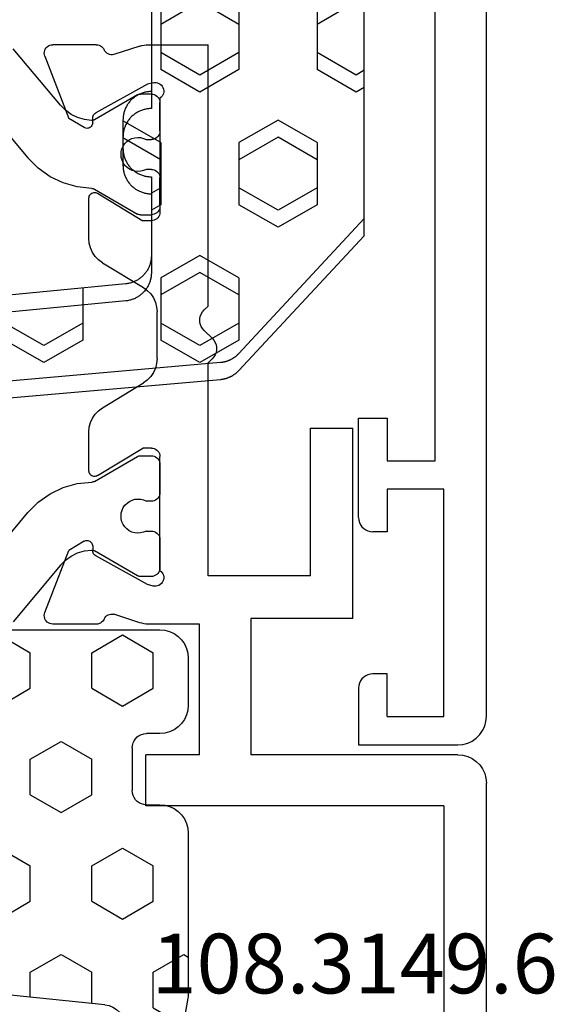
# Model space of a CAD drawing. Units: millimetres. Extents: x -12 to 1848, y -4258 to -50.
# Drawn here: x 1704 to 1722, y -1324 to -1289 of the extents above; entities that cross this region are included whole.
import ezdxf
from ezdxf.enums import TextEntityAlignment as Align

# ---------------------------------------------------------------- set-up
doc = ezdxf.new("R2010")
doc.units = ezdxf.units.MM
for name, color, linetype in [('CrossSectionsGums', 1, 'Continuous'), ('CrossSectionsProfils', 7, 'Continuous'), ('CrossSectionsTexts', 3, 'Continuous')]:
    doc.layers.add(name, color=color, linetype=linetype)
doc.styles.get("Standard").update_dxf_attribs({"font": 'complex.shx', "height": 60})

# ---------------------------------------------------------------- blocks, each defined once
blk = doc.blocks.new('18_31090_X', base_point=(2063.427, 1276.59))
at = {"layer": 'CrossSectionsProfils'}
for p, q in [((2152.027, 1276.59), (2064.427, 1276.59)), ((2152.2, 1276.575), (2152.027, 1276.59)), ((2152.369, 1276.53), (2152.2, 1276.575)), ((2152.527, 1276.456), (2152.369, 1276.53)), ((2152.669, 1276.356), (2152.527, 1276.456)), ((2152.793, 1276.233), (2152.669, 1276.356)), ((2152.893, 1276.09), (2152.793, 1276.233)), ((2152.966, 1275.932), (2152.893, 1276.09)), ((2153.011, 1275.764), (2152.966, 1275.932)), ((2153.027, 1275.59), (2153.011, 1275.764)), ((2153.027, 1272.09), (2153.027, 1275.59)), ((2144.027, 1275.09), (2144.027, 1273.09)), ((2152.027, 1275.09), (2144.027, 1275.09)), ((2152.027, 1273.09), (2152.027, 1275.09)), ((2143.027, 1274.79), (2123.527, 1274.79)), ((2143.027, 1273.09), (2143.027, 1274.79)), ((2141.527, 1273.09), (2143.027, 1273.09)), ((2141.527, 1272.09), (2141.527, 1273.09)), ((2144.027, 1273.09), (2145.527, 1273.09)), ((2145.527, 1273.09), (2145.527, 1272.59)), ((2152.027, 1273.09), (2150.527, 1273.09)), ((2150.527, 1273.09), (2150.527, 1272.59)), ((2145.348, 1272.207), (2145.41, 1272.269)), ((2145.41, 1272.269), (2145.46, 1272.34)), ((2145.46, 1272.34), (2145.496, 1272.419)), ((2145.496, 1272.419), (2145.519, 1272.503)), ((2145.519, 1272.503), (2145.527, 1272.59)), ((2150.527, 1272.59), (2150.534, 1272.503)), ((2150.534, 1272.503), (2150.557, 1272.419)), ((2150.557, 1272.419), (2150.594, 1272.34)), ((2150.594, 1272.34), (2150.644, 1272.269)), ((2150.644, 1272.269), (2150.705, 1272.207)), ((2145.027, 1272.09), (2141.527, 1272.09)), ((2145.027, 1272.09), (2145.113, 1272.098)), ((2145.113, 1272.098), (2145.198, 1272.12)), ((2145.198, 1272.12), (2145.277, 1272.157)), ((2145.277, 1272.157), (2145.348, 1272.207)), ((2150.705, 1272.207), (2150.777, 1272.157)), ((2150.777, 1272.157), (2150.856, 1272.12)), ((2150.856, 1272.12), (2150.94, 1272.098)), ((2150.94, 1272.098), (2151.027, 1272.09)), ((2151.027, 1272.09), (2153.027, 1272.09))]:
    blk.add_line(p, q, dxfattribs=at)
blk = doc.blocks.new('240_1808_0', base_point=(4.535, -8.326))
at = {"layer": 'CrossSectionsGums', "color": 252, "true_color": 0x848484}
for p, q in [((4.124, -42.069), (5.499, -42.863)), ((8.249, -42.863), (9.624, -42.069)), ((9.624, -42.069), (10.999, -42.863)), ((5.499, -42.863), (5.499, -44.45)), ((8.249, -42.863), (8.249, -44.45)), ((10.999, -42.863), (10.999, -44.45)), ((4.124, -45.244), (5.499, -44.45)), ((8.249, -44.45), (9.624, -45.244)), ((9.624, -45.244), (10.999, -44.45)), ((3.835, -45.077), (4.124, -45.244)), ((5.499, -47.625), (6.874, -46.831)), ((6.874, -46.831), (8.249, -47.625)), ((10.999, -47.625), (12.335, -46.853)), ((5.499, -47.625), (5.499, -49.213)), ((8.249, -47.625), (8.249, -49.213)), ((10.999, -47.625), (10.999, -49.213)), ((5.499, -49.213), (6.874, -50.006)), ((6.874, -50.006), (8.249, -49.213)), ((10.999, -49.213), (11.335, -49.407)), ((8.249, -52.388), (9.624, -51.594)), ((9.624, -51.594), (10.999, -52.388)), ((8.249, -52.388), (8.249, -53.975)), ((10.999, -52.388), (10.999, -53.975)), ((13.748, -52.741), (13.748, -53.975)), ((8.249, -53.975), (9.624, -54.769)), ((9.624, -54.769), (10.999, -53.975)), ((13.748, -53.975), (15.123, -54.769)), ((15.123, -54.769), (16.498, -53.975))]:
    blk.add_line(p, q, dxfattribs=at)
at = {"layer": 'CrossSectionsGums', "color": 252, "true_color": 0x848484, "flags": 128}
for points in [[(11.335, -45.826), (11.368, -45.826), (11.4, -45.828), (11.433, -45.831), (11.465, -45.834), (11.498, -45.839), (11.53, -45.845), (11.562, -45.852), (11.594, -45.86), (11.625, -45.869), (11.656, -45.879), (11.687, -45.89), (11.718, -45.902), (11.748, -45.915), (11.777, -45.929), (11.806, -45.944), (11.835, -45.96), (11.863, -45.977), (11.89, -45.994), (11.917, -46.013), (11.944, -46.033), (11.969, -46.053), (11.994, -46.074), (12.018, -46.096), (12.042, -46.119), (12.065, -46.142), (12.087, -46.167), (12.108, -46.191), (12.128, -46.217), (12.148, -46.243), (12.166, -46.27), (12.184, -46.298), (12.201, -46.326), (12.217, -46.354), (12.232, -46.384), (12.246, -46.413), (12.259, -46.443), (12.271, -46.474), (12.282, -46.504), (12.292, -46.536), (12.301, -46.567), (12.309, -46.599), (12.316, -46.631), (12.322, -46.663), (12.326, -46.695), (12.33, -46.728), (12.333, -46.76), (12.334, -46.793), (12.335, -46.826), (12.335, -46.826), (12.335, -47.826), (12.334, -47.859), (12.333, -47.891), (12.33, -47.924), (12.326, -47.956), (12.322, -47.989), (12.316, -48.021), (12.309, -48.053), (12.301, -48.085), (12.292, -48.116), (12.282, -48.147), (12.271, -48.178), (12.259, -48.209), (12.246, -48.239), (12.232, -48.268), (12.217, -48.297), (12.201, -48.326), (12.184, -48.354), (12.166, -48.381), (12.148, -48.408), (12.128, -48.435), (12.108, -48.46), (12.087, -48.485), (12.065, -48.509), (12.042, -48.533), (12.018, -48.556), (11.994, -48.578), (11.969, -48.599), (11.944, -48.619), (11.917, -48.639), (11.89, -48.657), (11.863, -48.675), (11.835, -48.692), (11.806, -48.708), (11.777, -48.723), (11.748, -48.737), (11.718, -48.75), (11.687, -48.762), (11.656, -48.773), (11.625, -48.783), (11.594, -48.792), (11.562, -48.8), (11.53, -48.807), (11.498, -48.813), (11.465, -48.817), (11.433, -48.821), (11.4, -48.824), (11.368, -48.825), (11.335, -48.826), (11.335, -48.826), (11.335, -51.601), (11.335, -51.632), (11.337, -51.662), (11.339, -51.693), (11.342, -51.723), (11.347, -51.753), (11.352, -51.783), (11.358, -51.813), (11.365, -51.843), (11.373, -51.873), (11.381, -51.902), (11.391, -51.931), (11.401, -51.96), (11.413, -51.988), (11.425, -52.016), (11.438, -52.044), (11.452, -52.071), (11.467, -52.098), (11.482, -52.124), (11.499, -52.15), (11.516, -52.175), (11.534, -52.2), (11.553, -52.224), (11.572, -52.248), (11.592, -52.271), (11.613, -52.293), (11.634, -52.315), (11.657, -52.336), (11.679, -52.356), (11.703, -52.376), (11.727, -52.395), (11.751, -52.413), (11.776, -52.431), (11.802, -52.447), (11.828, -52.463), (11.855, -52.478), (11.882, -52.492), (11.909, -52.506), (11.937, -52.518), (11.965, -52.53), (11.994, -52.541), (12.023, -52.551), (12.052, -52.56), (12.081, -52.568), (12.111, -52.576), (12.141, -52.582), (12.171, -52.588), (12.201, -52.592), (12.231, -52.596), (12.231, -52.596), (17.579, -53.108)], [(17.301, -56.095), (8.898, -55.359), (8.882, -55.358), (8.867, -55.356), (8.852, -55.354), (8.837, -55.352), (8.822, -55.35), (8.807, -55.347), (8.792, -55.344), (8.777, -55.341), (8.762, -55.338), (8.747, -55.334), (8.732, -55.331), (8.717, -55.327), (8.703, -55.323), (8.688, -55.318), (8.673, -55.313), (8.659, -55.309), (8.645, -55.304), (8.63, -55.298), (8.616, -55.293), (8.602, -55.287), (8.588, -55.281), (8.574, -55.275), (8.56, -55.268), (8.546, -55.262), (8.532, -55.255), (8.519, -55.248), (8.505, -55.241), (8.492, -55.233), (8.479, -55.226), (8.466, -55.218), (8.453, -55.21), (8.44, -55.202), (8.427, -55.193), (8.414, -55.185), (8.402, -55.176), (8.389, -55.167), (8.377, -55.158), (8.365, -55.148), (8.353, -55.139), (8.341, -55.129), (8.33, -55.119), (8.318, -55.109), (8.307, -55.099), (8.296, -55.088), (8.285, -55.077), (8.274, -55.067), (8.263, -55.056), (8.253, -55.045), (8.253, -55.045), (3.835, -50.3), (3.835, -40.626)], [(11.335, -39.326), (11.335, -45.826)]]:
    blk.add_lwpolyline(points, dxfattribs=at)
blk = doc.blocks.new('18_82032_X', base_point=(1566.147, 1130.854))
at = {"layer": 'CrossSectionsProfils', "color": 1}
for p, q in [((1544.178, 1148.098), (1545.484, 1147.002)), ((1559.277, 1148.098), (1557.971, 1147.002)), ((1543.629, 1145.853), (1541.643, 1147.52)), ((1559.826, 1145.853), (1561.812, 1147.52)), ((1545.848, 1146.64), (1545.484, 1147.002)), ((1557.971, 1147.002), (1557.608, 1146.64)), ((1546.144, 1146.222), (1545.848, 1146.64)), ((1557.608, 1146.64), (1557.311, 1146.222)), ((1546.364, 1145.759), (1546.144, 1146.222)), ((1557.311, 1146.222), (1557.091, 1145.759)), ((1543.806, 1145.677), (1543.629, 1145.853)), ((1546.503, 1145.265), (1546.364, 1145.759)), ((1557.091, 1145.759), (1556.952, 1145.265)), ((1559.826, 1145.853), (1559.649, 1145.677)), ((1543.952, 1145.475), (1543.806, 1145.677)), ((1544.062, 1145.251), (1543.952, 1145.475)), ((1559.503, 1145.475), (1559.393, 1145.251)), ((1559.649, 1145.677), (1559.503, 1145.475)), ((1544.133, 1145.012), (1544.062, 1145.251)), ((1546.555, 1144.755), (1546.503, 1145.265)), ((1556.952, 1145.265), (1556.9, 1144.755)), ((1559.393, 1145.251), (1559.322, 1145.012)), ((1544.164, 1144.764), (1544.133, 1145.012)), ((1544.15, 1144.681), (1544.158, 1144.708)), ((1544.158, 1144.708), (1544.163, 1144.736)), ((1544.163, 1144.736), (1544.164, 1144.764)), ((1546.555, 1144.755), (1546.558, 1144.73)), ((1546.558, 1144.73), (1546.563, 1144.705)), ((1546.563, 1144.705), (1546.571, 1144.681)), ((1556.884, 1144.681), (1556.892, 1144.705)), ((1556.892, 1144.705), (1556.897, 1144.73)), ((1556.897, 1144.73), (1556.9, 1144.755)), ((1559.322, 1145.012), (1559.291, 1144.764)), ((1559.291, 1144.764), (1559.292, 1144.736)), ((1559.292, 1144.736), (1559.297, 1144.708)), ((1559.297, 1144.708), (1559.306, 1144.681)), ((1543.262, 1143.14), (1544.137, 1144.656)), ((1544.137, 1144.656), (1544.15, 1144.681)), ((1546.571, 1144.681), (1546.582, 1144.658)), ((1546.582, 1144.658), (1547.459, 1143.14)), ((1556.873, 1144.658), (1555.996, 1143.14)), ((1556.873, 1144.658), (1556.884, 1144.681)), ((1559.306, 1144.681), (1559.318, 1144.656)), ((1560.193, 1143.14), (1559.318, 1144.656)), ((1545.067, 1143.647), (1544.981, 1143.588)), ((1545.161, 1143.69), (1545.067, 1143.647)), ((1545.261, 1143.716), (1545.161, 1143.69)), ((1545.365, 1143.724), (1545.261, 1143.716)), ((1545.468, 1143.715), (1545.365, 1143.724)), ((1545.568, 1143.688), (1545.468, 1143.715)), ((1545.662, 1143.644), (1545.568, 1143.688)), ((1545.747, 1143.584), (1545.662, 1143.644)), ((1557.793, 1143.644), (1557.708, 1143.584)), ((1557.887, 1143.688), (1557.793, 1143.644)), ((1557.987, 1143.715), (1557.887, 1143.688)), ((1558.09, 1143.724), (1557.987, 1143.715)), ((1558.194, 1143.716), (1558.09, 1143.724)), ((1558.294, 1143.69), (1558.194, 1143.716)), ((1558.388, 1143.647), (1558.294, 1143.69)), ((1558.474, 1143.588), (1558.388, 1143.647)), ((1544.801, 1143.338), (1544.773, 1143.238)), ((1544.846, 1143.431), (1544.801, 1143.338)), ((1544.907, 1143.516), (1544.846, 1143.431)), ((1544.981, 1143.588), (1544.907, 1143.516)), ((1545.82, 1143.511), (1545.747, 1143.584)), ((1545.88, 1143.426), (1545.82, 1143.511)), ((1545.924, 1143.333), (1545.88, 1143.426)), ((1545.952, 1143.233), (1545.924, 1143.333)), ((1557.531, 1143.333), (1557.503, 1143.233)), ((1557.575, 1143.426), (1557.531, 1143.333)), ((1557.635, 1143.511), (1557.575, 1143.426)), ((1557.708, 1143.584), (1557.635, 1143.511)), ((1558.548, 1143.516), (1558.474, 1143.588)), ((1558.609, 1143.431), (1558.548, 1143.516)), ((1558.654, 1143.338), (1558.609, 1143.431)), ((1558.682, 1143.238), (1558.654, 1143.338)), ((1543.237, 1143.067), (1543.235, 1143.04)), ((1543.235, 1142.654), (1543.235, 1143.04)), ((1543.242, 1143.092), (1543.237, 1143.067)), ((1543.251, 1143.117), (1543.242, 1143.092)), ((1543.262, 1143.14), (1543.251, 1143.117)), ((1544.773, 1143.238), (1544.762, 1143.135)), ((1544.762, 1143.135), (1544.769, 1143.032)), ((1544.769, 1143.032), (1544.794, 1142.931)), ((1545.928, 1142.926), (1545.954, 1143.026)), ((1545.962, 1143.129), (1545.952, 1143.233)), ((1545.954, 1143.026), (1545.962, 1143.129)), ((1547.47, 1143.117), (1547.459, 1143.14)), ((1547.479, 1143.092), (1547.47, 1143.117)), ((1547.484, 1143.067), (1547.479, 1143.092)), ((1547.485, 1143.04), (1547.484, 1143.067)), ((1547.485, 1143.04), (1547.485, 1142.654)), ((1555.971, 1143.067), (1555.97, 1143.04)), ((1555.97, 1143.04), (1555.97, 1142.654)), ((1555.976, 1143.092), (1555.971, 1143.067)), ((1555.985, 1143.117), (1555.976, 1143.092)), ((1555.996, 1143.14), (1555.985, 1143.117)), ((1557.503, 1143.233), (1557.493, 1143.129)), ((1557.493, 1143.129), (1557.501, 1143.026)), ((1557.501, 1143.026), (1557.527, 1142.926)), ((1558.661, 1142.931), (1558.686, 1143.032)), ((1558.693, 1143.135), (1558.682, 1143.238)), ((1558.686, 1143.032), (1558.693, 1143.135)), ((1560.204, 1143.117), (1560.193, 1143.14)), ((1560.213, 1143.092), (1560.204, 1143.117)), ((1560.218, 1143.067), (1560.213, 1143.092)), ((1560.22, 1143.04), (1560.218, 1143.067)), ((1560.22, 1142.654), (1560.22, 1143.04)), ((1543.235, 1142.654), (1543.24, 1142.602)), ((1543.24, 1142.602), (1543.254, 1142.552)), ((1544.794, 1142.931), (1544.835, 1142.836)), ((1544.817, 1142.552), (1544.831, 1142.602)), ((1544.831, 1142.602), (1544.835, 1142.654)), ((1544.835, 1142.836), (1544.835, 1142.654)), ((1545.885, 1142.831), (1545.928, 1142.926)), ((1545.885, 1142.654), (1545.885, 1142.831)), ((1545.885, 1142.654), (1545.89, 1142.602)), ((1545.89, 1142.602), (1545.904, 1142.552)), ((1547.467, 1142.552), (1547.481, 1142.602)), ((1547.481, 1142.602), (1547.485, 1142.654)), ((1555.97, 1142.654), (1555.974, 1142.602)), ((1555.974, 1142.602), (1555.988, 1142.552)), ((1557.527, 1142.926), (1557.57, 1142.831)), ((1557.551, 1142.552), (1557.565, 1142.602)), ((1557.565, 1142.602), (1557.57, 1142.654)), ((1557.57, 1142.654), (1557.57, 1142.831)), ((1558.62, 1142.836), (1558.661, 1142.931)), ((1558.62, 1142.836), (1558.62, 1142.654)), ((1558.62, 1142.654), (1558.624, 1142.602)), ((1558.624, 1142.602), (1558.638, 1142.552)), ((1560.201, 1142.552), (1560.215, 1142.602)), ((1560.215, 1142.602), (1560.22, 1142.654)), ((1543.254, 1142.552), (1543.276, 1142.504)), ((1543.276, 1142.504), (1543.306, 1142.461)), ((1543.306, 1142.461), (1543.343, 1142.424)), ((1543.343, 1142.424), (1543.385, 1142.394)), ((1543.385, 1142.394), (1543.433, 1142.372)), ((1543.433, 1142.372), (1543.483, 1142.359)), ((1543.483, 1142.359), (1543.535, 1142.354)), ((1544.535, 1142.354), (1543.535, 1142.354)), ((1544.535, 1142.354), (1544.588, 1142.359)), ((1544.588, 1142.359), (1544.638, 1142.372)), ((1544.638, 1142.372), (1544.685, 1142.394)), ((1544.685, 1142.394), (1544.728, 1142.424)), ((1544.728, 1142.424), (1544.765, 1142.461)), ((1544.765, 1142.461), (1544.795, 1142.504)), ((1544.795, 1142.504), (1544.817, 1142.552)), ((1545.904, 1142.552), (1545.926, 1142.504)), ((1545.926, 1142.504), (1545.956, 1142.461)), ((1545.956, 1142.461), (1545.993, 1142.424)), ((1545.993, 1142.424), (1546.035, 1142.394)), ((1546.035, 1142.394), (1546.083, 1142.372)), ((1546.083, 1142.372), (1546.133, 1142.359)), ((1546.133, 1142.359), (1546.185, 1142.354)), ((1547.185, 1142.354), (1546.185, 1142.354)), ((1547.185, 1142.354), (1547.238, 1142.359)), ((1547.238, 1142.359), (1547.288, 1142.372)), ((1547.288, 1142.372), (1547.335, 1142.394)), ((1547.335, 1142.394), (1547.378, 1142.424)), ((1547.378, 1142.424), (1547.415, 1142.461)), ((1547.415, 1142.461), (1547.445, 1142.504)), ((1547.445, 1142.504), (1547.467, 1142.552)), ((1555.988, 1142.552), (1556.01, 1142.504)), ((1556.01, 1142.504), (1556.04, 1142.461)), ((1556.04, 1142.461), (1556.077, 1142.424)), ((1556.077, 1142.424), (1556.12, 1142.394)), ((1556.12, 1142.394), (1556.167, 1142.372)), ((1556.167, 1142.372), (1556.217, 1142.359)), ((1556.217, 1142.359), (1556.27, 1142.354)), ((1556.27, 1142.354), (1557.27, 1142.354)), ((1557.27, 1142.354), (1557.322, 1142.359)), ((1557.322, 1142.359), (1557.372, 1142.372)), ((1557.372, 1142.372), (1557.42, 1142.394)), ((1557.42, 1142.394), (1557.462, 1142.424)), ((1557.462, 1142.424), (1557.499, 1142.461)), ((1557.499, 1142.461), (1557.529, 1142.504)), ((1557.529, 1142.504), (1557.551, 1142.552)), ((1558.638, 1142.552), (1558.66, 1142.504)), ((1558.66, 1142.504), (1558.69, 1142.461)), ((1558.69, 1142.461), (1558.727, 1142.424)), ((1558.727, 1142.424), (1558.77, 1142.394)), ((1558.77, 1142.394), (1558.817, 1142.372)), ((1558.817, 1142.372), (1558.867, 1142.359)), ((1558.867, 1142.359), (1558.92, 1142.354)), ((1558.92, 1142.354), (1559.92, 1142.354)), ((1559.92, 1142.354), (1559.972, 1142.359)), ((1559.972, 1142.359), (1560.022, 1142.372)), ((1560.022, 1142.372), (1560.07, 1142.394)), ((1560.07, 1142.394), (1560.112, 1142.424)), ((1560.112, 1142.424), (1560.149, 1142.461)), ((1560.149, 1142.461), (1560.179, 1142.504)), ((1560.179, 1142.504), (1560.201, 1142.552))]:
    blk.add_line(p, q, dxfattribs=at)
at = {"layer": 'CrossSectionsProfils'}
for p, q in [((1541.749, 1146.424), (1541.698, 1146.412)), ((1541.802, 1146.428), (1541.749, 1146.424)), ((1541.854, 1146.423), (1541.802, 1146.428)), ((1541.905, 1146.408), (1541.854, 1146.423)), ((1561.539, 1146.423), (1561.488, 1146.408)), ((1561.591, 1146.428), (1561.539, 1146.423)), ((1561.644, 1146.424), (1561.591, 1146.428)), ((1561.695, 1146.412), (1561.644, 1146.424)), ((1541.501, 1146.181), (1541.497, 1146.128)), ((1541.497, 1144.593), (1541.497, 1146.128)), ((1541.515, 1146.232), (1541.501, 1146.181)), ((1541.538, 1146.28), (1541.515, 1146.232)), ((1541.568, 1146.323), (1541.538, 1146.28)), ((1541.606, 1146.36), (1541.568, 1146.323)), ((1541.65, 1146.39), (1541.606, 1146.36)), ((1541.698, 1146.412), (1541.65, 1146.39)), ((1541.905, 1146.408), (1544.092, 1145.559)), ((1561.488, 1146.408), (1559.301, 1145.559)), ((1561.744, 1146.39), (1561.695, 1146.412)), ((1561.787, 1146.36), (1561.744, 1146.39)), ((1561.825, 1146.323), (1561.787, 1146.36)), ((1561.856, 1146.28), (1561.825, 1146.323)), ((1561.878, 1146.232), (1561.856, 1146.28)), ((1561.892, 1146.181), (1561.878, 1146.232)), ((1561.897, 1146.128), (1561.892, 1146.181)), ((1561.897, 1144.593), (1561.897, 1146.128)), ((1544.413, 1145.025), (1544.092, 1145.559)), ((1558.98, 1145.025), (1559.301, 1145.559)), ((1543.971, 1144.69), (1543.943, 1144.67)), ((1544.002, 1144.705), (1543.971, 1144.69)), ((1544.036, 1144.715), (1544.002, 1144.705)), ((1544.071, 1144.719), (1544.036, 1144.715)), ((1544.246, 1144.722), (1544.071, 1144.719)), ((1544.246, 1144.722), (1544.28, 1144.726)), ((1544.28, 1144.726), (1544.314, 1144.735)), ((1544.314, 1144.735), (1544.345, 1144.75)), ((1544.345, 1144.75), (1544.373, 1144.771)), ((1544.373, 1144.771), (1544.397, 1144.796)), ((1544.397, 1144.796), (1544.417, 1144.825)), ((1544.429, 1144.994), (1544.413, 1145.025)), ((1544.417, 1144.825), (1544.431, 1144.857)), ((1544.438, 1144.96), (1544.429, 1144.994)), ((1544.431, 1144.857), (1544.44, 1144.891)), ((1544.442, 1144.925), (1544.438, 1144.96)), ((1544.44, 1144.891), (1544.442, 1144.925)), ((1546.699, 1144.686), (1546.697, 1144.651)), ((1546.708, 1144.72), (1546.699, 1144.686)), ((1546.722, 1144.752), (1546.708, 1144.72)), ((1546.742, 1144.781), (1546.722, 1144.752)), ((1546.767, 1144.806), (1546.742, 1144.781)), ((1546.796, 1144.827), (1546.767, 1144.806)), ((1546.827, 1144.842), (1546.796, 1144.827)), ((1546.861, 1144.851), (1546.827, 1144.842)), ((1546.897, 1144.854), (1546.861, 1144.851)), ((1548.32, 1144.854), (1546.897, 1144.854)), ((1548.49, 1144.84), (1548.32, 1144.854)), ((1548.654, 1144.796), (1548.49, 1144.84)), ((1548.81, 1144.726), (1548.654, 1144.796)), ((1548.951, 1144.63), (1548.81, 1144.726)), ((1554.645, 1144.726), (1554.504, 1144.63)), ((1554.801, 1144.796), (1554.645, 1144.726)), ((1554.966, 1144.84), (1554.801, 1144.796)), ((1555.135, 1144.854), (1554.966, 1144.84)), ((1556.497, 1144.854), (1555.135, 1144.854)), ((1556.532, 1144.851), (1556.497, 1144.854)), ((1556.566, 1144.842), (1556.532, 1144.851)), ((1556.598, 1144.827), (1556.566, 1144.842)), ((1556.626, 1144.806), (1556.598, 1144.827)), ((1556.651, 1144.781), (1556.626, 1144.806)), ((1556.671, 1144.752), (1556.651, 1144.781)), ((1556.685, 1144.72), (1556.671, 1144.752)), ((1556.694, 1144.686), (1556.685, 1144.72)), ((1556.697, 1144.651), (1556.694, 1144.686)), ((1558.955, 1144.96), (1558.951, 1144.925)), ((1558.951, 1144.925), (1558.954, 1144.891)), ((1558.954, 1144.891), (1558.962, 1144.857)), ((1558.965, 1144.994), (1558.955, 1144.96)), ((1558.962, 1144.857), (1558.976, 1144.825)), ((1558.98, 1145.025), (1558.965, 1144.994)), ((1558.976, 1144.825), (1558.996, 1144.796)), ((1558.996, 1144.796), (1559.02, 1144.771)), ((1559.02, 1144.771), (1559.048, 1144.75)), ((1559.048, 1144.75), (1559.079, 1144.735)), ((1559.079, 1144.735), (1559.113, 1144.726)), ((1559.113, 1144.726), (1559.148, 1144.722)), ((1559.148, 1144.722), (1559.323, 1144.719)), ((1559.357, 1144.715), (1559.323, 1144.719)), ((1559.391, 1144.705), (1559.357, 1144.715)), ((1559.422, 1144.69), (1559.391, 1144.705)), ((1559.45, 1144.67), (1559.422, 1144.69)), ((1541.497, 1144.593), (1541.501, 1144.544)), ((1541.501, 1144.544), (1541.513, 1144.496)), ((1541.513, 1144.496), (1541.532, 1144.451)), ((1541.532, 1144.451), (1541.559, 1144.41)), ((1541.559, 1144.41), (1541.592, 1144.374)), ((1541.592, 1144.374), (1541.631, 1144.343)), ((1541.631, 1144.343), (1541.674, 1144.319)), ((1542.886, 1142.786), (1543.899, 1144.616)), ((1543.919, 1144.645), (1543.899, 1144.616)), ((1543.943, 1144.67), (1543.919, 1144.645)), ((1546.697, 1144.651), (1546.7, 1144.616)), ((1546.7, 1144.616), (1546.71, 1144.582)), ((1546.71, 1144.582), (1546.726, 1144.55)), ((1546.726, 1144.55), (1547.697, 1142.954)), ((1549.073, 1144.511), (1548.951, 1144.63)), ((1549.174, 1144.374), (1549.073, 1144.511)), ((1549.174, 1144.374), (1550.05, 1142.934)), ((1554.281, 1144.374), (1553.405, 1142.934)), ((1554.382, 1144.511), (1554.281, 1144.374)), ((1554.504, 1144.63), (1554.382, 1144.511)), ((1556.667, 1144.55), (1555.697, 1142.954)), ((1556.667, 1144.55), (1556.683, 1144.582)), ((1556.683, 1144.582), (1556.693, 1144.616)), ((1556.693, 1144.616), (1556.697, 1144.651)), ((1559.475, 1144.645), (1559.45, 1144.67)), ((1559.494, 1144.616), (1559.475, 1144.645)), ((1560.507, 1142.786), (1559.494, 1144.616)), ((1561.719, 1144.319), (1561.763, 1144.343)), ((1561.763, 1144.343), (1561.801, 1144.374)), ((1561.801, 1144.374), (1561.834, 1144.41)), ((1561.834, 1144.41), (1561.861, 1144.451)), ((1561.861, 1144.451), (1561.881, 1144.496)), ((1561.881, 1144.496), (1561.893, 1144.544)), ((1561.893, 1144.544), (1561.897, 1144.593)), ((1541.719, 1144.294), (1541.674, 1144.319)), ((1541.76, 1144.261), (1541.719, 1144.294)), ((1541.794, 1144.222), (1541.76, 1144.261)), ((1541.821, 1144.177), (1541.794, 1144.222)), ((1541.839, 1144.128), (1541.821, 1144.177)), ((1541.849, 1144.077), (1541.839, 1144.128)), ((1541.842, 1143.973), (1541.85, 1144.025)), ((1541.85, 1144.025), (1541.849, 1144.077)), ((1561.544, 1144.077), (1561.543, 1144.025)), ((1561.543, 1144.025), (1561.551, 1143.973)), ((1561.554, 1144.128), (1561.544, 1144.077)), ((1561.573, 1144.177), (1561.554, 1144.128)), ((1561.599, 1144.222), (1561.573, 1144.177)), ((1561.633, 1144.261), (1561.599, 1144.222)), ((1561.674, 1144.294), (1561.633, 1144.261)), ((1561.719, 1144.319), (1561.674, 1144.294)), ((1541.546, 1143.065), (1541.842, 1143.973)), ((1561.847, 1143.065), (1561.551, 1143.973)), ((1541.524, 1142.989), (1541.509, 1142.912)), ((1541.546, 1143.065), (1541.524, 1142.989)), ((1547.697, 1142.654), (1547.697, 1142.954)), ((1555.697, 1142.654), (1555.697, 1142.954)), ((1561.869, 1142.989), (1561.847, 1143.065)), ((1561.884, 1142.912), (1561.869, 1142.989)), ((1541.5, 1142.833), (1541.497, 1142.755)), ((1541.497, 1142.755), (1541.497, 1142.254)), ((1541.497, 1142.755), (1541.497, 1140.654)), ((1541.509, 1142.912), (1541.5, 1142.833)), ((1542.838, 1142.592), (1542.886, 1142.786)), ((1547.679, 1142.552), (1547.692, 1142.602)), ((1547.692, 1142.602), (1547.697, 1142.654)), ((1550.05, 1142.934), (1550.15, 1142.797)), ((1550.15, 1142.797), (1550.273, 1142.678)), ((1550.273, 1142.678), (1550.414, 1142.582)), ((1553.041, 1142.582), (1553.182, 1142.678)), ((1553.182, 1142.678), (1553.305, 1142.797)), ((1553.305, 1142.797), (1553.405, 1142.934)), ((1555.697, 1142.654), (1555.701, 1142.602)), ((1555.701, 1142.602), (1555.715, 1142.552)), ((1560.555, 1142.592), (1560.507, 1142.786)), ((1561.893, 1142.833), (1561.884, 1142.912)), ((1561.897, 1142.755), (1561.893, 1142.833)), ((1561.897, 1140.954), (1561.897, 1142.755)), ((1566.497, 1140.954), (1566.497, 1142.854)), ((1568.297, 1142.854), (1566.497, 1142.854)), ((1568.297, 1132.354), (1568.297, 1142.854)), ((1542.838, 1142.592), (1542.83, 1142.54)), ((1542.83, 1142.54), (1542.831, 1142.488)), ((1542.831, 1142.488), (1542.841, 1142.436)), ((1542.841, 1142.436), (1542.86, 1142.387)), ((1542.86, 1142.387), (1542.887, 1142.342)), ((1542.887, 1142.342), (1542.922, 1142.303)), ((1542.922, 1142.303), (1542.962, 1142.27)), ((1542.962, 1142.27), (1543.008, 1142.245)), ((1543.263, 1142.251), (1543.308, 1142.278)), ((1543.308, 1142.278), (1543.347, 1142.313)), ((1543.347, 1142.313), (1543.379, 1142.354)), ((1543.379, 1142.354), (1547.397, 1142.354)), ((1547.397, 1142.354), (1547.449, 1142.359)), ((1547.449, 1142.359), (1547.499, 1142.372)), ((1547.499, 1142.372), (1547.547, 1142.394)), ((1547.547, 1142.394), (1547.589, 1142.424)), ((1547.589, 1142.424), (1547.626, 1142.461)), ((1547.626, 1142.461), (1547.656, 1142.504)), ((1547.656, 1142.504), (1547.679, 1142.552)), ((1550.414, 1142.582), (1550.569, 1142.512)), ((1550.569, 1142.512), (1550.734, 1142.469)), ((1550.734, 1142.469), (1550.904, 1142.454)), ((1552.551, 1142.454), (1550.904, 1142.454)), ((1552.551, 1142.454), (1552.721, 1142.469)), ((1552.721, 1142.469), (1552.886, 1142.512)), ((1552.886, 1142.512), (1553.041, 1142.582)), ((1555.715, 1142.552), (1555.737, 1142.504)), ((1555.737, 1142.504), (1555.767, 1142.461)), ((1555.767, 1142.461), (1555.804, 1142.424)), ((1555.804, 1142.424), (1555.847, 1142.394)), ((1555.847, 1142.394), (1555.894, 1142.372)), ((1555.894, 1142.372), (1555.945, 1142.359)), ((1555.945, 1142.359), (1555.997, 1142.354)), ((1560.014, 1142.354), (1555.997, 1142.354)), ((1560.014, 1142.354), (1560.046, 1142.313)), ((1560.046, 1142.313), (1560.086, 1142.278)), ((1560.086, 1142.278), (1560.13, 1142.251)), ((1560.385, 1142.245), (1560.431, 1142.27)), ((1560.431, 1142.27), (1560.472, 1142.303)), ((1560.472, 1142.303), (1560.506, 1142.342)), ((1560.506, 1142.342), (1560.533, 1142.387)), ((1560.533, 1142.387), (1560.552, 1142.436)), ((1560.552, 1142.436), (1560.562, 1142.488)), ((1560.563, 1142.54), (1560.555, 1142.592)), ((1560.562, 1142.488), (1560.563, 1142.54)), ((1543.008, 1142.245), (1543.058, 1142.228)), ((1543.058, 1142.228), (1543.11, 1142.22)), ((1543.11, 1142.22), (1543.163, 1142.221)), ((1543.163, 1142.221), (1543.214, 1142.232)), ((1543.214, 1142.232), (1543.263, 1142.251)), ((1560.13, 1142.251), (1560.179, 1142.232)), ((1560.179, 1142.232), (1560.231, 1142.221)), ((1560.231, 1142.221), (1560.283, 1142.22)), ((1560.283, 1142.22), (1560.335, 1142.228)), ((1560.335, 1142.228), (1560.385, 1142.245)), ((1550.979, 1140.904), (1550.902, 1140.858)), ((1551.063, 1140.936), (1550.979, 1140.904)), ((1551.152, 1140.952), (1551.063, 1140.936)), ((1551.242, 1140.952), (1551.152, 1140.952)), ((1551.33, 1140.936), (1551.242, 1140.952)), ((1551.414, 1140.904), (1551.33, 1140.936)), ((1551.491, 1140.858), (1551.414, 1140.904)), ((1566.497, 1140.954), (1561.897, 1140.954)), ((1550.697, 1140.654), (1541.497, 1140.654)), ((1550.835, 1140.799), (1550.697, 1140.654)), ((1550.902, 1140.858), (1550.835, 1140.799)), ((1551.559, 1140.799), (1551.491, 1140.858)), ((1551.835, 1140.509), (1551.559, 1140.799)), ((1552.697, 1140.654), (1552.559, 1140.509)), ((1560.197, 1140.654), (1552.697, 1140.654)), ((1560.197, 1137.054), (1560.197, 1140.654)), ((1551.835, 1140.509), (1551.902, 1140.45)), ((1551.902, 1140.45), (1551.979, 1140.404)), ((1551.979, 1140.404), (1552.063, 1140.372)), ((1552.063, 1140.372), (1552.152, 1140.356)), ((1552.152, 1140.356), (1552.242, 1140.356)), ((1552.242, 1140.356), (1552.33, 1140.372)), ((1552.33, 1140.372), (1552.414, 1140.404)), ((1552.414, 1140.404), (1552.491, 1140.45)), ((1552.491, 1140.45), (1552.559, 1140.509)), ((1561.697, 1139.154), (1566.497, 1139.154)), ((1561.697, 1135.554), (1561.697, 1139.154)), ((1566.497, 1131.854), (1566.497, 1139.154)), ((1554.997, 1137.054), (1554.997, 1135.554)), ((1560.197, 1137.054), (1554.997, 1137.054)), ((1561.697, 1135.554), (1554.997, 1135.554)), ((1568.297, 1132.354), (1576.797, 1132.354)), ((1566.497, 1131.854), (1566.512, 1131.681)), ((1566.512, 1131.681), (1566.557, 1131.512)), ((1566.557, 1131.512), (1566.631, 1131.354)), ((1566.631, 1131.354), (1566.731, 1131.211)), ((1566.731, 1131.211), (1566.854, 1131.088)), ((1566.854, 1131.088), (1566.997, 1130.988)), ((1566.997, 1130.988), (1567.155, 1130.914)), ((1567.155, 1130.914), (1567.323, 1130.869)), ((1567.323, 1130.869), (1567.497, 1130.854)), ((1585.797, 1130.854), (1567.497, 1130.854))]:
    blk.add_line(p, q, dxfattribs=at)
blk = doc.blocks.new('108_3149_6_TEXT', base_point=(-1.6, -1325.55))
at = {"layer": 'CrossSectionsTexts'}
blk.add_text('108.3149.6', height=2.1, dxfattribs=at).set_placement((-4.641, -1323.55), align=Align.CENTER)
blk = doc.blocks.new('204_0809_0', base_point=(1937.058, 1029.64))
at = {"layer": 'CrossSectionsGums', "color": 252, "true_color": 0x848484}
for p, q in [((1924.09, 1029.624), (1922.956, 1029.424)), ((1924.133, 1029.631), (1924.09, 1029.624)), ((1924.177, 1029.636), (1924.133, 1029.631)), ((1924.22, 1029.639), (1924.177, 1029.636)), ((1924.264, 1029.64), (1924.22, 1029.639)), ((1929.898, 1029.64), (1924.264, 1029.64)), ((1925.625, 1029.488), (1925.537, 1029.64)), ((1930.072, 1029.624), (1929.898, 1029.64)), ((1930.24, 1029.579), (1930.072, 1029.624)), ((1934.228, 1029.624), (1934.06, 1029.579)), ((1934.402, 1029.64), (1934.228, 1029.624)), ((1936.058, 1029.64), (1934.402, 1029.64)), ((1936.232, 1029.624), (1936.058, 1029.64)), ((1936.4, 1029.579), (1936.232, 1029.624)), ((1922.629, 1029.306), (1922.487, 1029.206)), ((1922.787, 1029.379), (1922.629, 1029.306)), ((1922.956, 1029.424), (1922.787, 1029.379)), ((1923.75, 1028.405), (1923.143, 1029.457)), ((1925, 1028.405), (1925.625, 1029.488)), ((1930.398, 1029.506), (1930.24, 1029.579)), ((1930.541, 1029.406), (1930.398, 1029.506)), ((1930.664, 1029.282), (1930.541, 1029.406)), ((1930.764, 1029.14), (1930.664, 1029.282)), ((1933.636, 1029.282), (1933.536, 1029.14)), ((1933.759, 1029.406), (1933.636, 1029.282)), ((1933.902, 1029.506), (1933.759, 1029.406)), ((1934.06, 1029.579), (1933.902, 1029.506)), ((1936.558, 1029.506), (1936.4, 1029.579)), ((1936.701, 1029.406), (1936.558, 1029.506)), ((1936.824, 1029.282), (1936.701, 1029.406)), ((1936.924, 1029.14), (1936.824, 1029.282)), ((1922.263, 1028.94), (1922.19, 1028.782)), ((1922.363, 1029.082), (1922.263, 1028.94)), ((1922.487, 1029.206), (1922.363, 1029.082)), ((1930.838, 1028.982), (1930.764, 1029.14)), ((1930.883, 1028.813), (1930.838, 1028.982)), ((1933.462, 1028.982), (1933.417, 1028.813)), ((1933.536, 1029.14), (1933.462, 1028.982)), ((1936.998, 1028.982), (1936.924, 1029.14)), ((1937.043, 1028.813), (1936.998, 1028.982)), ((1922.145, 1028.613), (1922.129, 1028.44)), ((1922.19, 1028.782), (1922.145, 1028.613)), ((1930.898, 1028.64), (1930.883, 1028.813)), ((1930.898, 1028.164), (1930.898, 1028.64)), ((1933.417, 1028.813), (1933.402, 1028.64)), ((1933.402, 1028.64), (1933.402, 1028.164)), ((1937.058, 1028.64), (1937.043, 1028.813)), ((1937.058, 997.64), (1937.058, 1028.64)), ((1922.129, 1028.44), (1922.145, 1028.266)), ((1922.145, 1028.266), (1922.19, 1028.098)), ((1923.75, 1028.405), (1925, 1028.405)), ((1926.875, 1027.323), (1927.5, 1028.405)), ((1927.5, 1028.405), (1928.75, 1028.405)), ((1929.375, 1027.323), (1928.75, 1028.405)), ((1934.375, 1027.323), (1935, 1028.405)), ((1935, 1028.405), (1936.25, 1028.405)), ((1936.875, 1027.323), (1936.25, 1028.405)), ((1922.19, 1028.098), (1922.263, 1027.94)), ((1922.263, 1027.94), (1922.363, 1027.797)), ((1930.898, 1028.164), (1930.906, 1028.077)), ((1930.906, 1028.077), (1930.928, 1027.993)), ((1930.928, 1027.993), (1930.965, 1027.914)), ((1930.965, 1027.914), (1931.015, 1027.843)), ((1933.285, 1027.843), (1933.335, 1027.914)), ((1933.335, 1027.914), (1933.372, 1027.993)), ((1933.372, 1027.993), (1933.394, 1028.077)), ((1933.394, 1028.077), (1933.402, 1028.164)), ((1922.363, 1027.797), (1922.487, 1027.674)), ((1922.487, 1027.674), (1922.629, 1027.574)), ((1922.629, 1027.574), (1922.787, 1027.5)), ((1931.015, 1027.843), (1931.077, 1027.781)), ((1931.077, 1027.781), (1931.148, 1027.731)), ((1931.148, 1027.731), (1931.227, 1027.694)), ((1931.227, 1027.694), (1931.311, 1027.672)), ((1931.311, 1027.672), (1931.398, 1027.664)), ((1932.902, 1027.664), (1931.398, 1027.664)), ((1932.902, 1027.664), (1932.989, 1027.672)), ((1932.989, 1027.672), (1933.073, 1027.694)), ((1933.073, 1027.694), (1933.152, 1027.731)), ((1933.152, 1027.731), (1933.223, 1027.781)), ((1933.223, 1027.781), (1933.285, 1027.843)), ((1922.787, 1027.5), (1922.956, 1027.455)), ((1922.956, 1027.455), (1923.197, 1027.412)), ((1923.339, 1027.373), (1923.197, 1027.412)), ((1923.472, 1027.309), (1923.339, 1027.373)), ((1923.591, 1027.221), (1923.472, 1027.309)), ((1923.692, 1027.113), (1923.591, 1027.221)), ((1927.5, 1026.24), (1926.875, 1027.323)), ((1928.75, 1026.24), (1929.375, 1027.323)), ((1935, 1026.24), (1934.375, 1027.323)), ((1936.25, 1026.24), (1936.875, 1027.323)), ((1923.771, 1026.988), (1923.692, 1027.113)), ((1923.825, 1026.85), (1923.771, 1026.988)), ((1923.854, 1026.705), (1923.825, 1026.85)), ((1923.854, 1026.705), (1924.253, 1022.773)), ((1923.901, 1026.24), (1925, 1026.24)), ((1925.625, 1025.158), (1925, 1026.24)), ((1927.5, 1026.24), (1928.75, 1026.24)), ((1930.625, 1025.158), (1931.25, 1026.24)), ((1931.25, 1026.24), (1932.5, 1026.24)), ((1933.125, 1025.158), (1932.5, 1026.24)), ((1935, 1026.24), (1936.25, 1026.24)), ((1925, 1024.075), (1925.625, 1025.158)), ((1931.25, 1024.075), (1930.625, 1025.158)), ((1932.5, 1024.075), (1933.125, 1025.158)), ((1924.121, 1024.075), (1925, 1024.075)), ((1926.875, 1022.993), (1927.5, 1024.075)), ((1927.5, 1024.075), (1928.75, 1024.075)), ((1929.375, 1022.993), (1928.75, 1024.075)), ((1931.25, 1024.075), (1932.5, 1024.075)), ((1934.375, 1022.993), (1935, 1024.075)), ((1935, 1024.075), (1936.25, 1024.075)), ((1936.875, 1022.993), (1936.25, 1024.075)), ((1924.255, 1022.64), (1924.253, 1022.773)), ((1927.5, 1021.91), (1926.875, 1022.993)), ((1928.75, 1021.91), (1929.375, 1022.993)), ((1935, 1021.91), (1934.375, 1022.993)), ((1936.25, 1021.91), (1936.875, 1022.993)), ((1924.133, 1022.265), (1924.194, 1022.382)), ((1924.194, 1022.382), (1924.235, 1022.509)), ((1924.235, 1022.509), (1924.255, 1022.64)), ((1923.724, 1021.939), (1923.845, 1021.993)), ((1923.845, 1021.993), (1923.956, 1022.067)), ((1923.956, 1022.067), (1924.052, 1022.159)), ((1924.052, 1022.159), (1924.133, 1022.265)), ((1923.247, 1021.707), (1923.124, 1021.584)), ((1923.125, 1020.827), (1923.75, 1021.91)), ((1923.39, 1021.807), (1923.247, 1021.707)), ((1923.548, 1021.881), (1923.39, 1021.807)), ((1923.716, 1021.926), (1923.548, 1021.881)), ((1923.596, 1021.905), (1923.724, 1021.939)), ((1923.596, 1021.905), (1923.716, 1021.926)), ((1923.75, 1021.91), (1925, 1021.91)), ((1925.625, 1020.827), (1925, 1021.91)), ((1927.5, 1021.91), (1928.75, 1021.91)), ((1930.625, 1020.827), (1931.25, 1021.91)), ((1931.25, 1021.91), (1932.5, 1021.91)), ((1933.125, 1020.827), (1932.5, 1021.91)), ((1935, 1021.91), (1936.25, 1021.91)), ((1922.95, 1021.283), (1922.905, 1021.115)), ((1923.024, 1021.441), (1922.95, 1021.283)), ((1923.124, 1021.584), (1923.024, 1021.441)), ((1922.905, 1021.115), (1922.89, 1020.941)), ((1922.89, 1020.941), (1922.905, 1020.767)), ((1922.905, 1020.767), (1922.95, 1020.599)), ((1922.95, 1020.599), (1923.024, 1020.441)), ((1923.614, 1019.98), (1923.125, 1020.827)), ((1925, 1019.745), (1925.625, 1020.827)), ((1931.25, 1019.745), (1930.625, 1020.827)), ((1932.5, 1019.745), (1933.125, 1020.827)), ((1923.024, 1020.441), (1923.124, 1020.298)), ((1923.124, 1020.298), (1923.247, 1020.175)), ((1923.247, 1020.175), (1923.39, 1020.075)), ((1923.39, 1020.075), (1923.548, 1020.001)), ((1923.548, 1020.001), (1923.716, 1019.956)), ((1923.716, 1019.956), (1923.957, 1019.914)), ((1924.1, 1019.875), (1923.957, 1019.914)), ((1924.233, 1019.81), (1924.1, 1019.875)), ((1924.352, 1019.722), (1924.233, 1019.81)), ((1924.325, 1019.745), (1925, 1019.745)), ((1924.452, 1019.614), (1924.352, 1019.722)), ((1924.531, 1019.489), (1924.452, 1019.614)), ((1926.875, 1018.662), (1927.5, 1019.745)), ((1927.5, 1019.745), (1928.75, 1019.745)), ((1929.375, 1018.662), (1928.75, 1019.745)), ((1931.25, 1019.745), (1932.5, 1019.745)), ((1934.375, 1018.662), (1935, 1019.745)), ((1935, 1019.745), (1936.25, 1019.745)), ((1936.875, 1018.662), (1936.25, 1019.745)), ((1924.586, 1019.352), (1924.531, 1019.489)), ((1924.614, 1019.207), (1924.586, 1019.352)), ((1924.614, 1019.207), (1925.033, 1015.074)), ((1927.5, 1017.58), (1926.875, 1018.662)), ((1928.75, 1017.58), (1929.375, 1018.662)), ((1935, 1017.58), (1934.375, 1018.662)), ((1936.25, 1017.58), (1936.875, 1018.662)), ((1924.779, 1017.58), (1925, 1017.58)), ((1925.625, 1016.497), (1925, 1017.58)), ((1927.5, 1017.58), (1928.75, 1017.58)), ((1930.625, 1016.497), (1931.25, 1017.58)), ((1931.25, 1017.58), (1932.5, 1017.58)), ((1933.125, 1016.497), (1932.5, 1017.58)), ((1935, 1017.58), (1936.25, 1017.58)), ((1925, 1015.415), (1925.625, 1016.497)), ((1931.25, 1015.415), (1930.625, 1016.497)), ((1932.5, 1015.415), (1933.125, 1016.497)), ((1924.999, 1015.415), (1925, 1015.415)), ((1926.875, 1014.332), (1927.5, 1015.415)), ((1927.5, 1015.415), (1928.75, 1015.415)), ((1929.375, 1014.332), (1928.75, 1015.415)), ((1931.25, 1015.415), (1932.5, 1015.415)), ((1934.375, 1014.332), (1935, 1015.415)), ((1935, 1015.415), (1936.25, 1015.415)), ((1936.875, 1014.332), (1936.25, 1015.415)), ((1925.036, 1014.941), (1925.033, 1015.074)), ((1924.913, 1014.565), (1924.975, 1014.683)), ((1924.975, 1014.683), (1925.016, 1014.81)), ((1925.016, 1014.81), (1925.036, 1014.941)), ((1924.626, 1014.294), (1924.736, 1014.368)), ((1924.736, 1014.368), (1924.833, 1014.459)), ((1924.833, 1014.459), (1924.913, 1014.565)), ((1924.028, 1014.008), (1923.904, 1013.885)), ((1924.171, 1014.108), (1924.028, 1014.008)), ((1924.328, 1014.182), (1924.171, 1014.108)), ((1924.497, 1014.227), (1924.328, 1014.182)), ((1924.376, 1014.206), (1924.505, 1014.239)), ((1924.376, 1014.206), (1924.497, 1014.227)), ((1924.505, 1014.239), (1924.626, 1014.294)), ((1927.5, 1013.25), (1926.875, 1014.332)), ((1928.75, 1013.25), (1929.375, 1014.332)), ((1935, 1013.25), (1934.375, 1014.332)), ((1936.25, 1013.25), (1936.875, 1014.332)), ((1923.804, 1013.742), (1923.731, 1013.584)), ((1923.904, 1013.885), (1923.804, 1013.742)), ((1923.686, 1013.416), (1923.671, 1013.242)), ((1923.731, 1013.584), (1923.686, 1013.416)), ((1923.671, 1013.242), (1923.686, 1013.068)), ((1923.677, 1013.124), (1923.75, 1013.25)), ((1923.686, 1013.068), (1923.731, 1012.9)), ((1923.75, 1013.25), (1925, 1013.25)), ((1925.625, 1012.167), (1925, 1013.25)), ((1927.5, 1013.25), (1928.75, 1013.25)), ((1930.625, 1012.167), (1931.25, 1013.25)), ((1931.25, 1013.25), (1932.5, 1013.25)), ((1933.125, 1012.167), (1932.5, 1013.25)), ((1935, 1013.25), (1936.25, 1013.25)), ((1923.731, 1012.9), (1923.804, 1012.742)), ((1923.804, 1012.742), (1923.904, 1012.599)), ((1923.904, 1012.599), (1924.028, 1012.476)), ((1924.028, 1012.476), (1924.171, 1012.376)), ((1924.171, 1012.376), (1924.328, 1012.302)), ((1924.328, 1012.302), (1924.497, 1012.257)), ((1924.497, 1012.257), (1924.738, 1012.215)), ((1924.881, 1012.176), (1924.738, 1012.215)), ((1925.013, 1012.111), (1924.881, 1012.176)), ((1925.132, 1012.023), (1925.013, 1012.111)), ((1925.233, 1011.915), (1925.132, 1012.023)), ((1925.312, 1011.79), (1925.233, 1011.915)), ((1925.353, 1011.695), (1925.625, 1012.167)), ((1931.25, 1011.085), (1930.625, 1012.167)), ((1932.5, 1011.085), (1933.125, 1012.167)), ((1925.367, 1011.653), (1925.312, 1011.79)), ((1925.395, 1011.508), (1925.367, 1011.653)), ((1925.395, 1011.508), (1925.814, 1007.375)), ((1926.875, 1010.002), (1927.5, 1011.085)), ((1927.5, 1011.085), (1928.75, 1011.085)), ((1929.375, 1010.002), (1928.75, 1011.085)), ((1931.25, 1011.085), (1932.5, 1011.085)), ((1934.375, 1010.002), (1935, 1011.085)), ((1935, 1011.085), (1936.25, 1011.085)), ((1936.875, 1010.002), (1936.25, 1011.085)), ((1927.5, 1008.92), (1926.875, 1010.002)), ((1928.75, 1008.92), (1929.375, 1010.002)), ((1935, 1008.92), (1934.375, 1010.002)), ((1936.25, 1008.92), (1936.875, 1010.002)), ((1927.5, 1008.92), (1928.75, 1008.92)), ((1930.625, 1007.837), (1931.25, 1008.92)), ((1931.25, 1008.92), (1932.5, 1008.92)), ((1933.125, 1007.837), (1932.5, 1008.92)), ((1935, 1008.92), (1936.25, 1008.92)), ((1931.25, 1006.755), (1930.625, 1007.837)), ((1932.5, 1006.755), (1933.125, 1007.837)), ((1925.756, 1006.984), (1925.797, 1007.111)), ((1925.797, 1007.111), (1925.816, 1007.242)), ((1925.816, 1007.242), (1925.814, 1007.375)), ((1925.517, 1006.669), (1925.614, 1006.76)), ((1925.614, 1006.76), (1925.694, 1006.866)), ((1925.694, 1006.866), (1925.756, 1006.984)), ((1926.875, 1005.672), (1927.5, 1006.755)), ((1927.5, 1006.755), (1928.75, 1006.755)), ((1929.375, 1005.672), (1928.75, 1006.755)), ((1931.25, 1006.755), (1932.5, 1006.755)), ((1934.375, 1005.672), (1935, 1006.755)), ((1935, 1006.755), (1936.25, 1006.755)), ((1936.875, 1005.672), (1936.25, 1006.755)), ((1924.951, 1006.409), (1924.808, 1006.309)), ((1925.109, 1006.483), (1924.951, 1006.409)), ((1925.278, 1006.528), (1925.109, 1006.483)), ((1925.157, 1006.507), (1925.286, 1006.54)), ((1925.157, 1006.507), (1925.278, 1006.528)), ((1925.286, 1006.54), (1925.407, 1006.595)), ((1925.407, 1006.595), (1925.517, 1006.669)), ((1924.585, 1006.043), (1924.512, 1005.885)), ((1924.685, 1006.186), (1924.585, 1006.043)), ((1924.808, 1006.309), (1924.685, 1006.186)), ((1924.466, 1005.717), (1924.451, 1005.543)), ((1924.512, 1005.885), (1924.466, 1005.717)), ((1927.5, 1004.589), (1926.875, 1005.672)), ((1928.75, 1004.589), (1929.375, 1005.672)), ((1935, 1004.589), (1934.375, 1005.672)), ((1936.25, 1004.589), (1936.875, 1005.672)), ((1924.451, 1005.543), (1924.466, 1005.369)), ((1924.466, 1005.369), (1924.512, 1005.201)), ((1924.512, 1005.201), (1924.585, 1005.043)), ((1924.585, 1005.043), (1924.685, 1004.9)), ((1924.685, 1004.9), (1924.808, 1004.777)), ((1924.808, 1004.777), (1924.951, 1004.677)), ((1924.951, 1004.677), (1925.109, 1004.603)), ((1925.109, 1004.603), (1925.278, 1004.558)), ((1925.278, 1004.558), (1925.519, 1004.516)), ((1925.661, 1004.477), (1925.519, 1004.516)), ((1925.794, 1004.412), (1925.661, 1004.477)), ((1925.913, 1004.324), (1925.794, 1004.412)), ((1926.014, 1004.216), (1925.913, 1004.324)), ((1927.5, 1004.589), (1928.75, 1004.589)), ((1930.625, 1003.507), (1931.25, 1004.589)), ((1931.25, 1004.589), (1932.5, 1004.589)), ((1933.125, 1003.507), (1932.5, 1004.589)), ((1935, 1004.589), (1936.25, 1004.589)), ((1926.093, 1004.091), (1926.014, 1004.216)), ((1926.147, 1003.954), (1926.093, 1004.091)), ((1926.176, 1003.809), (1926.147, 1003.954)), ((1926.176, 1003.809), (1926.595, 999.676)), ((1931.25, 1002.424), (1930.625, 1003.507)), ((1932.5, 1002.424), (1933.125, 1003.507)), ((1926.875, 1001.342), (1927.5, 1002.424)), ((1927.5, 1002.424), (1928.75, 1002.424)), ((1929.375, 1001.342), (1928.75, 1002.424)), ((1931.25, 1002.424), (1932.5, 1002.424)), ((1934.375, 1001.342), (1935, 1002.424)), ((1935, 1002.424), (1936.25, 1002.424)), ((1936.875, 1001.342), (1936.25, 1002.424)), ((1927.5, 1000.259), (1926.875, 1001.342)), ((1928.75, 1000.259), (1929.375, 1001.342)), ((1935, 1000.259), (1934.375, 1001.342)), ((1936.25, 1000.259), (1936.875, 1001.342)), ((1927.5, 1000.259), (1928.75, 1000.259)), ((1930.625, 999.177), (1931.25, 1000.259)), ((1931.25, 1000.259), (1932.5, 1000.259)), ((1933.125, 999.177), (1932.5, 1000.259)), ((1935, 1000.259), (1936.25, 1000.259)), ((1926.577, 999.412), (1926.597, 999.543)), ((1926.597, 999.543), (1926.595, 999.676)), ((1926.394, 999.061), (1926.475, 999.167)), ((1926.475, 999.167), (1926.536, 999.285)), ((1926.536, 999.285), (1926.577, 999.412)), ((1931.038, 998.462), (1930.625, 999.177)), ((1932.801, 998.615), (1933.125, 999.177)), ((1925.89, 998.784), (1925.732, 998.71)), ((1926.058, 998.829), (1925.89, 998.784)), ((1925.938, 998.807), (1926.066, 998.841)), ((1925.938, 998.807), (1926.058, 998.829)), ((1926.066, 998.841), (1926.187, 998.896)), ((1926.187, 998.896), (1926.298, 998.97)), ((1926.298, 998.97), (1926.394, 999.061)), ((1925.466, 998.487), (1925.366, 998.344)), ((1925.589, 998.61), (1925.466, 998.487)), ((1925.732, 998.71), (1925.589, 998.61)), ((1931.015, 998.436), (1930.965, 998.365)), ((1931.077, 998.498), (1931.015, 998.436)), ((1931.148, 998.548), (1931.077, 998.498)), ((1931.227, 998.585), (1931.148, 998.548)), ((1931.311, 998.607), (1931.227, 998.585)), ((1931.398, 998.615), (1931.311, 998.607)), ((1931.398, 998.615), (1932.902, 998.615)), ((1932.989, 998.607), (1932.902, 998.615)), ((1933.073, 998.585), (1932.989, 998.607)), ((1933.152, 998.548), (1933.073, 998.585)), ((1933.223, 998.498), (1933.152, 998.548)), ((1933.285, 998.436), (1933.223, 998.498)), ((1933.335, 998.365), (1933.285, 998.436)), ((1925.292, 998.186), (1925.247, 998.018)), ((1925.366, 998.344), (1925.292, 998.186)), ((1926.875, 997.012), (1927.5, 998.094)), ((1927.5, 998.094), (1928.75, 998.094)), ((1929.375, 997.012), (1928.75, 998.094)), ((1930.906, 998.202), (1930.898, 998.115)), ((1930.898, 997.64), (1930.898, 998.115)), ((1930.928, 998.286), (1930.906, 998.202)), ((1930.965, 998.365), (1930.928, 998.286)), ((1933.372, 998.286), (1933.335, 998.365)), ((1933.394, 998.202), (1933.372, 998.286)), ((1933.402, 998.115), (1933.394, 998.202)), ((1933.402, 998.115), (1933.402, 997.64)), ((1934.375, 997.012), (1935, 998.094)), ((1935, 998.094), (1936.25, 998.094)), ((1936.859, 997.04), (1936.25, 998.094)), ((1925.247, 998.018), (1925.232, 997.844)), ((1925.232, 997.844), (1925.247, 997.67)), ((1925.247, 997.67), (1925.292, 997.502)), ((1925.292, 997.502), (1925.366, 997.344)), ((1930.838, 997.298), (1930.883, 997.466)), ((1930.883, 997.466), (1930.898, 997.64)), ((1933.402, 997.64), (1933.417, 997.466)), ((1933.417, 997.466), (1933.462, 997.298)), ((1936.998, 997.298), (1937.043, 997.466)), ((1937.043, 997.466), (1937.058, 997.64)), ((1925.366, 997.344), (1925.466, 997.201)), ((1925.466, 997.201), (1925.589, 997.078)), ((1925.589, 997.078), (1925.732, 996.978)), ((1927.066, 996.681), (1926.875, 997.012)), ((1929.16, 996.64), (1929.375, 997.012)), ((1930.664, 996.997), (1930.764, 997.14)), ((1930.764, 997.14), (1930.838, 997.298)), ((1933.462, 997.298), (1933.536, 997.14)), ((1933.536, 997.14), (1933.636, 996.997)), ((1934.59, 996.64), (1934.375, 997.012)), ((1936.824, 996.997), (1936.924, 997.14)), ((1936.924, 997.14), (1936.998, 997.298)), ((1925.732, 996.978), (1925.89, 996.904)), ((1925.89, 996.904), (1926.058, 996.859)), ((1926.058, 996.859), (1927.217, 996.655)), ((1930.072, 996.655), (1930.24, 996.7)), ((1930.24, 996.7), (1930.398, 996.774)), ((1930.398, 996.774), (1930.541, 996.874)), ((1930.541, 996.874), (1930.664, 996.997)), ((1933.636, 996.997), (1933.759, 996.874)), ((1933.759, 996.874), (1933.902, 996.774)), ((1933.902, 996.774), (1934.06, 996.7)), ((1934.06, 996.7), (1934.228, 996.655)), ((1936.232, 996.655), (1936.4, 996.7)), ((1936.4, 996.7), (1936.558, 996.774)), ((1936.558, 996.774), (1936.701, 996.874)), ((1936.701, 996.874), (1936.824, 996.997)), ((1927.217, 996.655), (1927.26, 996.648)), ((1927.26, 996.648), (1927.303, 996.643)), ((1927.303, 996.643), (1927.347, 996.641)), ((1927.347, 996.641), (1927.39, 996.64)), ((1927.39, 996.64), (1929.898, 996.64)), ((1929.898, 996.64), (1930.072, 996.655)), ((1934.228, 996.655), (1934.402, 996.64)), ((1934.402, 996.64), (1936.058, 996.64)), ((1936.058, 996.64), (1936.232, 996.655))]:
    blk.add_line(p, q, dxfattribs=at)
blk = doc.blocks.new('CS_3VERT1', base_point=(0, -370))
at = {"layer": 'CrossSectionsGums', "yscale": -1}
for name, p, rotation in [('240_1808_0', (-5, -1254.3), 180), ('240_1808_0', (-5, -1254.9), 180), ('204_0809_0', (-10.5, -1310.75), 90.00000000000001)]:
    blk.add_blockref(name, p, dxfattribs=dict(at, rotation=rotation))
at = {"layer": 'CrossSectionsProfils', "rotation": 270}
blk.add_blockref('18_31090_X', (0, -1225.2), dxfattribs=at)
at = {"layer": 'CrossSectionsProfils', "yscale": -1, "rotation": 270}
blk.add_blockref('18_82032_X', (0, -1314.8), dxfattribs=at)
at = {"layer": 'CrossSectionsTexts'}
blk.add_blockref('108_3149_6_TEXT', (-1.6, -1325.55), dxfattribs=at)

msp = doc.modelspace()

# ---------------------------------------------------------------- block references
msp.add_blockref('CS_3VERT1', (1720, -370))
at = {"layer": 'CrossSectionsGums', "yscale": -1}
for name, p, rotation in [('240_1808_0', (1715, -1254.3), 180), ('240_1808_0', (1715, -1254.9), 180), ('204_0809_0', (1709.5, -1310.75), 90.00000000000001)]:
    msp.add_blockref(name, p, dxfattribs=dict(at, rotation=rotation))
at = {"layer": 'CrossSectionsProfils', "rotation": 270}
msp.add_blockref('18_31090_X', (1720, -1225.2), dxfattribs=at)
at = {"layer": 'CrossSectionsProfils', "yscale": -1, "rotation": 270}
msp.add_blockref('18_82032_X', (1720, -1314.8), dxfattribs=at)
at = {"layer": 'CrossSectionsTexts'}
msp.add_blockref('108_3149_6_TEXT', (1718.4, -1325.55), dxfattribs=at)

doc.saveas('drawing.dxf')
